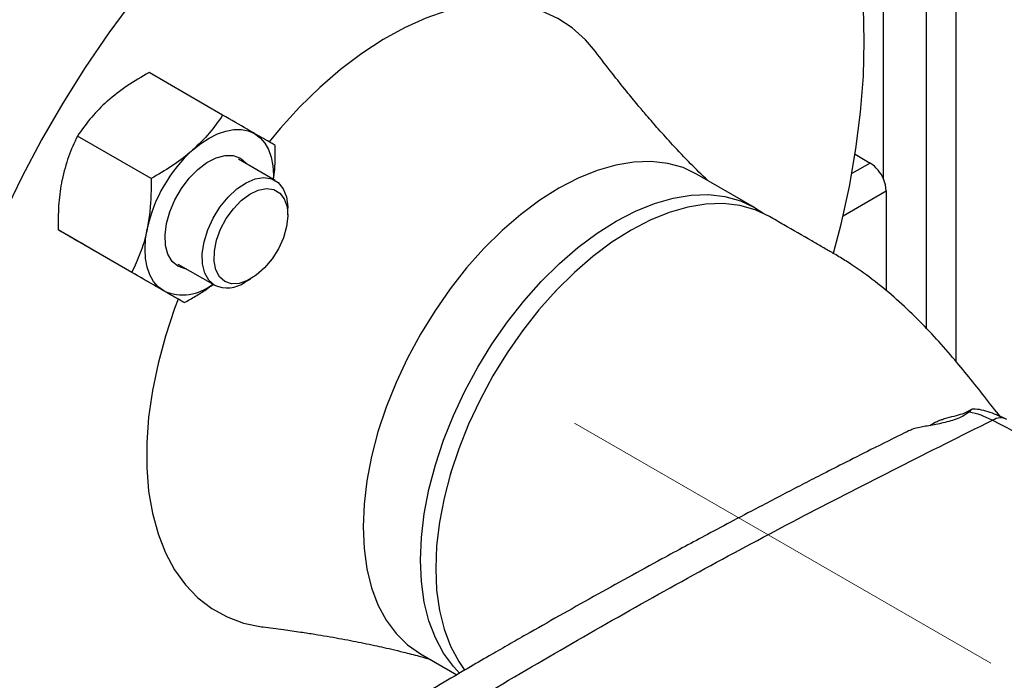
# Model space of a CAD drawing. Units: inches. Extents: x 2100 to 7696, y 704 to 4845.
# Drawn here: x 6706 to 6837, y 4558 to 4645 of the extents above; entities that cross this region are included whole.
import ezdxf

# ---------------------------------------------------------------- set-up
doc = ezdxf.new("R2010")
doc.units = ezdxf.units.IN
doc.header["$MEASUREMENT"] = 0
doc.linetypes.add('CENTERX2', pattern=[20.32, 12.7, -2.54, 2.54, -2.54])
for name, color, linetype, lineweight in [('CENTERLINE', 1, 'CENTERX2', 0), ('EQUIPMENT', 6, 'Continuous', 0), ('PIPE_SUPPORT', 5, 'Continuous', 0), ('PIPING', 3, 'Continuous', 0)]:
    doc.layers.add(name, color=color, linetype=linetype, lineweight=lineweight)

msp = doc.modelspace()

# ---------------------------------------------------------------- linework, layer by layer
at = {"layer": 'CENTERLINE', "linetype": 'CENTERX2', "lineweight": 18, "ltscale": 5}
msp.add_line((6779.8, 4591.81), (6853.66, 4549.17), dxfattribs=at)
at = {"layer": 'EQUIPMENT', "linetype": 'Continuous', "lineweight": 25}
msp.add_line((6831.96, 4593.31), (6831.05, 4592.7), dxfattribs=at)
for points, knots in [([(6826.73, 4591.48), (6827.05, 4591.69), (6827.45, 4591.94), (6828.01, 4592.17), (6828.46, 4592.33), (6829.27, 4592.57), (6830.33, 4592.82), (6831.31, 4593.12), (6831.98, 4593.48), (6832.18, 4593.6), (6832.27, 4593.65)], [0, 0, 0, 0, 0.124632, 0.154877, 0.209276, 0.287459, 0.456153, 0.641689, 0.827958, 1, 1, 1, 1]), ([(6832.29, 4593.64), (6832.3, 4593.64), (6832.31, 4593.65), (6832.2, 4593.53), (6832.04, 4593.38), (6831.96, 4593.31)], [0, 0, 0, 0, 0.203956, 0.620045, 1, 1, 1, 1]), ([(6831.96, 4593.31), (6832.46, 4593.19), (6833.45, 4592.96), (6834.49, 4592.45), (6835.01, 4592.2)], [0, 0, 0, 0, 0.500111, 1, 1, 1, 1]), ([(6836.9, 4592.3), (6836.18, 4592.63), (6834.71, 4593.29), (6833.12, 4593.68), (6832.35, 4593.65), (6832.29, 4593.64)], [0, 0, 0, 0, 0.472016, 0.957967, 1, 1, 1, 1]), ([(6761.24, 4552), (6769.32, 4556.78), (6785.48, 4566.33), (6810.08, 4579.73), (6826.7, 4588.04), (6835.01, 4592.2)], [0, 0, 0, 0, 0.3333314, 0.6666499, 1, 1, 1, 1]), ([(6831.05, 4592.7), (6830.78, 4592.57), (6830.24, 4592.32), (6829.26, 4592.02), (6828.27, 4591.77), (6827.29, 4591.58), (6826.37, 4591.42), (6825.28, 4591.22), (6824.41, 4591.03), (6824.17, 4590.86), (6824.1, 4590.81)], [0, 0, 0, 0, 0.119138, 0.232983, 0.342372, 0.450958, 0.563538, 0.6735, 0.90122, 1, 1, 1, 1]), ([(6836.81, 4592.33), (6836.55, 4592.43), (6836.02, 4592.62), (6835.35, 4592.34), (6835.01, 4592.2)], [0, 0, 0, 0, 0.489027, 1, 1, 1, 1]), ([(6835.01, 4592.2), (6845.06, 4586.89), (6865.16, 4576.28), (6895.05, 4559.4), (6924.75, 4541.88), (6944.35, 4529.57), (6954.16, 4523.42)], [0, 0, 0, 0, 0.250007, 0.5, 0.749993, 1, 1, 1, 1]), ([(6824.08, 4590.85), (6823.88, 4590.75), (6822.17, 4589.91), (6819.22, 4588.43), (6815.49, 4586.55), (6812.45, 4585), (6809.8, 4583.64), (6807.24, 4582.31), (6804.23, 4580.74), (6800.93, 4579), (6797.53, 4577.19), (6794.37, 4575.5), (6790.88, 4573.6), (6786.84, 4571.39), (6782.31, 4568.88), (6777.81, 4566.35), (6774.1, 4564.24), (6771.14, 4562.55), (6768.7, 4561.14), (6765.84, 4559.48), (6762.36, 4557.44), (6758.33, 4555.05), (6755.46, 4553.33), (6753.96, 4552.43)], [0, 0, 0, 0, 0.0083886, 0.0719818, 0.1244727, 0.1658623, 0.200551, 0.2366446, 0.2743202, 0.328043, 0.3768619, 0.4189981, 0.4626671, 0.526122, 0.5915229, 0.6566096, 0.7195115, 0.7513745, 0.7839888, 0.8248894, 0.8751177, 0.9346738, 1, 1, 1, 1])]:
    msp.add_open_spline(points, degree=3, knots=knots, dxfattribs=at)
at = {"layer": 'PIPE_SUPPORT', "linetype": 'Continuous', "lineweight": 25}
for p, q in [((6830.16, 4814.76), (6830.16, 4599.98)), ((6826.27, 4664.77), (6826.27, 4604.32)), ((6820.62, 4624.07), (6820.62, 4661.5)), ((6733.31, 4632.51), (6723.58, 4638.13)), ((6723.85, 4624.12), (6714.12, 4629.74)), ((6816.86, 4627.34), (6818.85, 4626.18)), ((6740.25, 4623.88), (6735.4, 4626.68)), ((6818.85, 4626.18), (6816.42, 4624.78)), ((6815.27, 4619.22), (6820.97, 4622.51)), ((6820.97, 4622.51), (6820.97, 4609.3)), ((6741.91, 4619.32), (6741.91, 4620.22)), ((6721.31, 4611.73), (6711.58, 4617.34)), ((6728.24, 4607.73), (6718.51, 4613.34)), ((6727.4, 4612.83), (6732.26, 4610.03)), ((6736.26, 4610.42), (6737.03, 4610.87))]:
    msp.add_line(p, q, dxfattribs=at)
at = {"layer": 'PIPE_SUPPORT', "linetype": 'Continuous', "lineweight": 25, "flags": 128}
for points in [[(6729.34, 4627.88), (6730.42, 4628.76), (6731.53, 4629.48), (6732.64, 4630.04), (6733.73, 4630.41), (6734.78, 4630.61), (6735.78, 4630.62), (6736.7, 4630.44), (6737.53, 4630.07)], [(6737.53, 4630.07), (6738.26, 4629.53), (6738.88, 4628.82), (6739.37, 4627.96), (6739.73, 4626.95), (6739.95, 4625.82), (6740.02, 4624.58), (6740, 4624.03)], [(6727.4, 4612.53), (6726.63, 4613.18), (6726.08, 4614.12), (6725.76, 4615.3), (6725.7, 4616.67), (6725.89, 4618.17), (6726.33, 4619.74), (6726.99, 4621.31), (6727.86, 4622.8), (6728.88, 4624.16), (6730.02, 4625.32), (6731.23, 4626.24), (6732.45, 4626.87), (6733.63, 4627.19), (6734.71, 4627.17), (6735.66, 4626.83), (6736.43, 4626.18), (6736.56, 4626.02)], [(6732.25, 4610.03), (6731.49, 4610.69), (6730.95, 4611.64), (6730.65, 4612.84), (6730.62, 4614.23), (6730.85, 4615.75), (6731.33, 4617.33), (6732.04, 4618.89), (6732.95, 4620.36), (6734.02, 4621.67), (6735.19, 4622.75), (6736.41, 4623.57), (6737.62, 4624.08), (6738.77, 4624.26), (6739.8, 4624.09), (6740.66, 4623.59), (6741.32, 4622.78), (6741.74, 4621.7), (6741.91, 4620.4), (6741.91, 4620.22)], [(6733.58, 4610.53), (6732.88, 4611.15), (6732.4, 4612.06), (6732.17, 4613.21), (6732.21, 4614.54), (6732.5, 4615.97), (6733.04, 4617.43), (6733.79, 4618.84), (6734.72, 4620.13), (6735.77, 4621.22), (6736.89, 4622.05), (6738.02, 4622.59), (6739.1, 4622.8), (6740.06, 4622.67), (6740.86, 4622.21), (6741.45, 4621.44), (6741.81, 4620.4), (6741.91, 4619.16), (6741.75, 4617.77), (6741.33, 4616.31), (6740.68, 4614.86), (6739.83, 4613.51), (6738.83, 4612.31), (6737.74, 4611.34), (6736.61, 4610.65), (6735.5, 4610.27), (6734.47, 4610.23), (6733.58, 4610.53)], [(6725.53, 4609.29), (6724.8, 4609.83), (6724.18, 4610.54), (6723.69, 4611.41), (6723.34, 4612.41), (6723.12, 4613.55), (6723.05, 4614.78), (6723.12, 4616.1), (6723.34, 4617.49)], [(6728.56, 4612.16), (6728.35, 4612.19), (6727.4, 4612.53)]]:
    msp.add_lwpolyline(points, dxfattribs=at)
at = {"layer": 'PIPE_SUPPORT', "linetype": 'Continuous', "lineweight": 25}
for centre, radius, start, end in [((6742.59, 4613.3), 19.71, 132.2728, 167.7272), ((6816.4, 4622.34), 4.55, 22.254, 57.4972), ((6816.95, 4622.42), 4.02, 1.3119, 24.2562), ((6728.05, 4615.01), 6.25, 246.2617, 309.2571), ((6733.9, 4613.79), 4.11, 246.3385, 304.9782)]:
    msp.add_arc(centre, radius, start, end, dxfattribs=at)
for points, knots in [([(6723.58, 4638.13), (6722.6, 4637.57), (6720.62, 4636.44), (6718.94, 4635.06), (6718.09, 4634.37)], [0, 0, 0, 0, 0.495458, 1, 1, 1, 1]), ([(6718.09, 4634.37), (6717.98, 4634.27), (6717.14, 4633.51), (6715.7, 4632), (6714.65, 4630.49), (6714.12, 4629.74)], [0, 0, 0, 0, 0.0700986, 0.5307888, 1, 1, 1, 1]), ([(6733.31, 4632.51), (6732.75, 4631.71), (6731.63, 4630.09), (6730.11, 4628.62), (6729.34, 4627.88)], [0, 0, 0, 0, 0.495458, 1, 1, 1, 1]), ([(6737.53, 4630.07), (6737.21, 4630.26), (6735.99, 4630.96), (6734.44, 4631.86), (6733.31, 4632.51)], [0, 0, 0, 0, 0.2686336, 1, 1, 1, 1]), ([(6714.12, 4629.74), (6713.7, 4628.85), (6712.86, 4627.07), (6712.35, 4625.01), (6712.09, 4623.98)], [0, 0, 0, 0, 0.495458, 1, 1, 1, 1]), ([(6740.24, 4628.51), (6740.06, 4628.61), (6739.38, 4629.01), (6738.32, 4629.62), (6737.53, 4630.07)], [0, 0, 0, 0, 0.257551, 1, 1, 1, 1]), ([(6740.02, 4624.02), (6740.08, 4624.45), (6740.28, 4625.91), (6740.26, 4627.44), (6740.24, 4628.51)], [0, 0, 0, 0, 0.29978, 1, 1, 1, 1]), ([(6729.34, 4627.88), (6729.22, 4627.78), (6728.37, 4627.03), (6726.6, 4625.71), (6724.77, 4624.65), (6723.85, 4624.12)], [0, 0, 0, 0, 0.070099, 0.530789, 1, 1, 1, 1]), ([(6712.09, 4623.98), (6712.06, 4623.83), (6711.84, 4622.71), (6711.58, 4620.52), (6711.58, 4618.41), (6711.58, 4617.34)], [0, 0, 0, 0, 0.070099, 0.530789, 1, 1, 1, 1]), ([(6723.85, 4624.12), (6723.85, 4623.37), (6723.86, 4622.24), (6723.78, 4620.77), (6723.65, 4619.28), (6723.46, 4618.21), (6723.34, 4617.49)], [0, 0, 0, 0, 0.3298121, 0.4953835, 0.6598535, 1, 1, 1, 1]), ([(6714.29, 4615.78), (6713.99, 4615.95), (6712.86, 4616.61), (6712.12, 4617.03), (6711.58, 4617.34)], [0, 0, 0, 0, 0.268634, 1, 1, 1, 1]), ([(6723.34, 4617.49), (6723.31, 4617.34), (6723.07, 4616.23), (6722.48, 4614.23), (6721.7, 4612.57), (6721.31, 4611.73)], [0, 0, 0, 0, 0.0700986, 0.5307888, 1, 1, 1, 1]), ([(6718.51, 4613.34), (6718.11, 4613.58), (6716.53, 4614.48), (6715.25, 4615.23), (6714.29, 4615.78)], [0, 0, 0, 0, 0.2575513, 1, 1, 1, 1]), ([(6725.53, 4609.29), (6725.21, 4609.48), (6723.99, 4610.18), (6722.44, 4611.07), (6721.31, 4611.73)], [0, 0, 0, 0, 0.268634, 1, 1, 1, 1]), ([(6728.24, 4607.73), (6728.73, 4608), (6729.71, 4608.56), (6730.99, 4609.36), (6731.74, 4609.91), (6732.05, 4610.14)], [0, 0, 0, 0, 0.368541, 0.738312, 1, 1, 1, 1]), ([(6728.24, 4607.73), (6728.06, 4607.83), (6727.38, 4608.22), (6726.32, 4608.83), (6725.53, 4609.29)], [0, 0, 0, 0, 0.257551, 1, 1, 1, 1])]:
    msp.add_open_spline(points, degree=3, knots=knots, dxfattribs=at)
at = {"layer": 'PIPING', "linetype": 'Continuous', "lineweight": 25}
for p, q in [((6803.59, 4620.31), (6796.01, 4624.68)), ((6777.53, 4609.49), (6777.11, 4609.04)), ((6763.53, 4585.53), (6763.36, 4584.94)), ((6759.44, 4561.33), (6764.26, 4558.55))]:
    msp.add_line(p, q, dxfattribs=at)
at = {"layer": 'PIPING', "linetype": 'Continuous', "lineweight": 25, "flags": 128}
for points in [[(6721.53, 4647.85), (6718.27, 4643.4), (6715.15, 4638.8), (6712.18, 4634.08), (6709.39, 4629.24), (6706.78, 4624.31), (6704.36, 4619.31), (6702.14, 4614.26), (6700.13, 4609.17), (6698.34, 4604.07), (6696.77, 4598.98), (6695.43, 4593.92), (6694.33, 4588.91), (6693.47, 4583.96), (6692.85, 4579.1), (6692.48, 4574.34), (6692.35, 4569.71), (6692.35, 4569.71)], [(6782.56, 4640.91), (6781.25, 4642.46), (6779.5, 4644.03), (6777.57, 4645.3), (6775.46, 4646.26), (6773.2, 4646.91), (6770.79, 4647.23), (6768.26, 4647.24), (6765.63, 4646.92), (6762.92, 4646.28), (6760.15, 4645.32), (6757.34, 4644.06), (6754.51, 4642.5), (6751.69, 4640.66), (6748.89, 4638.54), (6746.15, 4636.17), (6743.47, 4633.56), (6740.89, 4630.74), (6739.44, 4629)], [(6814.01, 4614.26), (6815, 4618.08), (6816.1, 4623.1), (6816.96, 4628.05), (6817.58, 4632.91), (6817.95, 4637.66), (6818.08, 4642.29), (6817.95, 4646.78)], [(6796.01, 4624.68), (6794.13, 4625.57), (6792.1, 4626.13), (6789.92, 4626.38), (6787.62, 4626.31), (6785.23, 4625.92), (6782.77, 4625.21), (6780.26, 4624.19), (6777.73, 4622.87), (6775.19, 4621.27), (6772.68, 4619.39), (6770.22, 4617.25), (6767.83, 4614.89), (6765.54, 4612.31), (6763.36, 4609.54), (6761.32, 4606.62), (6759.44, 4603.57), (6757.73, 4600.41), (6756.22, 4597.19), (6754.92, 4593.92), (6753.83, 4590.64), (6752.98, 4587.39), (6752.36, 4584.19), (6751.99, 4581.08), (6751.86, 4578.08), (6751.99, 4575.22), (6752.36, 4572.54), (6752.98, 4570.05), (6753.83, 4567.78), (6754.92, 4565.76), (6756.22, 4564), (6757.73, 4562.52), (6759.44, 4561.33), (6759.44, 4561.33)], [(6759.44, 4573.7), (6759.56, 4576.7), (6759.93, 4579.82), (6760.55, 4583.02), (6761.41, 4586.27), (6762.49, 4589.55), (6763.8, 4592.81), (6765.31, 4596.04), (6767.01, 4599.2), (6768.89, 4602.25), (6770.93, 4605.17), (6773.11, 4607.94), (6775.4, 4610.51), (6777.79, 4612.88), (6780.25, 4615.01), (6782.77, 4616.89), (6785.3, 4618.5), (6787.84, 4619.82), (6790.35, 4620.84), (6792.81, 4621.55), (6795.2, 4621.94), (6797.49, 4622.01), (6799.67, 4621.76), (6801.71, 4621.19), (6803.59, 4620.31), (6804.82, 4619.5)], [(6805.53, 4619.12), (6803.65, 4620), (6801.62, 4620.57), (6799.44, 4620.82), (6797.15, 4620.75), (6794.77, 4620.35), (6792.31, 4619.65), (6789.8, 4618.63), (6787.27, 4617.31), (6784.74, 4615.71), (6782.23, 4613.83), (6779.78, 4611.7), (6777.39, 4609.34), (6775.1, 4606.76), (6772.93, 4604.01), (6770.89, 4601.09), (6769.01, 4598.04), (6767.31, 4594.89), (6765.8, 4591.67), (6764.5, 4588.41), (6763.42, 4585.14), (6762.56, 4581.89), (6761.95, 4578.7), (6761.58, 4575.59), (6761.45, 4572.59), (6761.58, 4569.74), (6761.95, 4567.06), (6762.56, 4564.58), (6763.42, 4562.32), (6764.5, 4560.3), (6765.32, 4559.13)], [(6727.42, 4608.2), (6726.96, 4606.96), (6725.75, 4603.31), (6724.77, 4599.68), (6724.03, 4596.1), (6723.53, 4592.59), (6723.28, 4589.2), (6723.28, 4585.93), (6723.53, 4582.82), (6724.03, 4579.9), (6724.77, 4577.17), (6725.75, 4574.67), (6726.96, 4572.42), (6728.39, 4570.43), (6730.03, 4568.72), (6731.87, 4567.3), (6733.89, 4566.19), (6736.08, 4565.38), (6738.42, 4564.89), (6738.64, 4564.87)], [(6764.66, 4558.72), (6763.8, 4559.63), (6762.49, 4561.39), (6761.41, 4563.41), (6760.55, 4565.68), (6759.93, 4568.16), (6759.56, 4570.85), (6759.44, 4573.7)]]:
    msp.add_lwpolyline(points, dxfattribs=at)
at = {"layer": 'PIPING', "linetype": 'Continuous', "lineweight": 25}
for points, knots in [([(6797.36, 4623.91), (6796.61, 4624.63), (6795.01, 4626.17), (6792.9, 4628.42), (6791.24, 4630.26), (6790.09, 4631.57), (6789.18, 4632.62), (6788.04, 4633.98), (6786.54, 4635.8), (6784.67, 4638.14), (6783.31, 4639.93), (6782.56, 4640.91)], [0, 0, 0, 0, 0.138965, 0.296442, 0.422274, 0.474877, 0.529131, 0.607941, 0.712618, 0.843253, 1, 1, 1, 1]), ([(6836.07, 4592.65), (6836.07, 4592.65), (6835.39, 4593.48), (6834.02, 4595.25), (6831.93, 4597.86), (6829.72, 4600.54), (6827.35, 4603.24), (6824.77, 4605.92), (6822.05, 4608.46), (6819.18, 4610.82), (6816.64, 4612.62), (6814.82, 4613.75), (6813.8, 4614.35), (6813.21, 4614.68), (6812.31, 4615.2), (6810.38, 4616.31), (6808.03, 4617.67), (6806.16, 4618.75), (6805.53, 4619.12)], [0, 0, 0, 0, 0.000165, 0.092547, 0.179724, 0.262919, 0.352051, 0.4382, 0.522238, 0.604886, 0.686504, 0.726958, 0.745981, 0.763755, 0.784443, 0.828062, 0.941271, 1, 1, 1, 1]), ([(6738.65, 4564.86), (6739.53, 4564.75), (6741.14, 4564.55), (6743.44, 4564.22), (6745.4, 4563.92), (6747.1, 4563.64), (6748.68, 4563.36), (6750.17, 4563.08), (6751.63, 4562.8), (6752.99, 4562.51), (6754.32, 4562.22), (6755.7, 4561.91), (6757.38, 4561.49), (6759.05, 4561.07), (6760.25, 4560.72), (6760.75, 4560.57)], [0, 0, 0, 0, 0.12728, 0.230269, 0.309748, 0.379202, 0.448437, 0.517259, 0.580581, 0.644857, 0.702027, 0.764815, 0.835383, 0.931485, 1, 1, 1, 1])]:
    msp.add_open_spline(points, degree=3, knots=knots, dxfattribs=at)

doc.saveas('drawing.dxf')
